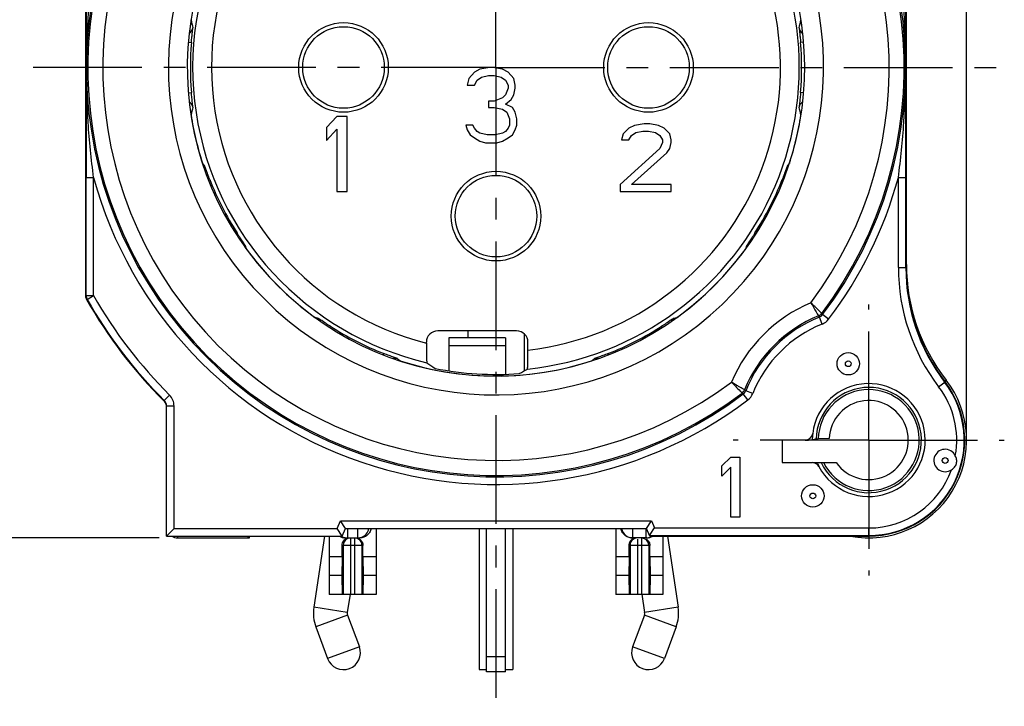
# Model space of a CAD drawing. Units: millimetres. Extents: x 0 to 420, y 0 to 297.
# Drawn here: x 53 to 132, y 163 to 218 of the extents above; entities that cross this region are included whole.
import ezdxf

# ---------------------------------------------------------------- set-up
doc = ezdxf.new("R2010")
doc.units = ezdxf.units.MM
doc.header["$LTSCALE"] = 23.1
doc.linetypes.add('CENTER', pattern=[0.6, 0.375, -0.075, 0.075, -0.075])
doc.layers.get('0').update_dxf_attribs({"linetype": 'CONTINUOUS'})
for name, color, linetype in [('AUSFORMSCHRAEGEN', 7, 'CONTINUOUS'), ('BEZUGSACHSEN', 7, 'CONTINUOUS'), ('DEFAULT_1', 7, 'CENTER'), ('RUNDUNGEN', 7, 'CONTINUOUS'), ('ZEICHNUNGSBEMASSUNGEN', 7, 'CONTINUOUS')]:
    doc.layers.add(name, color=color, linetype=linetype)
doc.styles.get("Standard").update_dxf_attribs({"font": 'txt', "width": 0.7})
doc.dimstyles.new('DIMSTYLE_5', dxfattribs={"dimtxt": 3.5, "dimasz": 3.5, "dimexe": 0.18, "dimexo": 0.0625, "dimgap": 0.09, "dimtad": 1, "dimdec": 3, "dimlfac": 0.333333, "dimdsep": 46, "dimtxsty": 'STANDARD', "dimblk": '_FILLED', "dimblk1": '_FILLED', "dimblk2": '_FILLED', "dimcen": 0.09, "dimclrt": 5, "dimadec": 0, "dimazin": 0, "dimtp": 0.2, "dimtm": 0.2, "dimtfac": 1, "dimtdec": 3, "dimtofl": 0, "dimtmove": 0, "dimatfit": 3, "dimldrblk": '_FILLED', "dimfxl": 1, "dimtolj": 1, "dimarcsym": 0})

# ---------------------------------------------------------------- blocks, each defined once
blk = doc.blocks.new('_FILLED')
at = {"color": 0, "linetype": 'BYBLOCK'}
blk.add_solid([(0, 0), (-1, 0.125), (-1, -0.125)], dxfattribs=at)
blk = doc.blocks.new('*D5')
at = {"layer": 'ZEICHNUNGSBEMASSUNGEN', "color": 2, "linetype": 'CONTINUOUS'}
for p, q in [((53.897, 243.553), (53.897, 265.881)), ((128.897, 184.153), (128.897, 265.881)), ((53.897, 264.381), (91.397, 264.381)), ((128.897, 264.381), (91.397, 264.381))]:
    blk.add_line(p, q, dxfattribs=at)
at = {"layer": 'ZEICHNUNGSBEMASSUNGEN', "color": 2, "linetype": 'CONTINUOUS', "xscale": 3.5, "yscale": 3.5, "zscale": 3.5, "rotation": 180}
blk.add_blockref('_FILLED', (53.897, 264.381), dxfattribs=at)
at = {"layer": 'ZEICHNUNGSBEMASSUNGEN', "color": 2, "linetype": 'CONTINUOUS', "xscale": 3.5, "yscale": 3.5, "zscale": 3.5}
blk.add_blockref('_FILLED', (128.897, 264.381), dxfattribs=at)
at = {"layer": 'ZEICHNUNGSBEMASSUNGEN', "color": 5, "linetype": 'CONTINUOUS', "insert": (91.397, 268.787), "char_height": 3.5, "width": 22, "attachment_point": 2, "line_spacing_factor": 0.9}
blk.add_mtext('\\Q15.0;25{\\Ftxt.shx;\\W1.000000;\\H3.500000; }[.984]', dxfattribs=at)
blk = doc.blocks.new('*D6')
at = {"layer": 'ZEICHNUNGSBEMASSUNGEN', "color": 2, "linetype": 'CONTINUOUS'}
for p, q in [((61.697, 251.353), (38.147, 251.353)), ((39.647, 251.353), (39.647, 213.853)), ((39.647, 176.353), (39.647, 213.853)), ((64.554, 176.353), (38.147, 176.353))]:
    blk.add_line(p, q, dxfattribs=at)
at = {"layer": 'ZEICHNUNGSBEMASSUNGEN', "color": 2, "linetype": 'CONTINUOUS', "xscale": 3.5, "yscale": 3.5, "zscale": 3.5}
for p, rotation in [((39.647, 251.353), 90), ((39.647, 176.353), 270)]:
    blk.add_blockref('_FILLED', p, dxfattribs=dict(at, rotation=rotation))
at = {"layer": 'ZEICHNUNGSBEMASSUNGEN', "color": 5, "linetype": 'CONTINUOUS', "insert": (35.241, 213.853), "char_height": 3.5, "width": 22, "attachment_point": 2, "rotation": 90, "line_spacing_factor": 0.9}
blk.add_mtext('\\Q15.0;25{\\Ftxt.shx;\\W1.000000;\\H3.500000; }[.984]', dxfattribs=at)

msp = doc.modelspace()

# ---------------------------------------------------------------- linework, layer by layer
at = {"color": 7, "linetype": 'CONTINUOUS'}
for p, q in [((89.6716, 213.4701), (89.2216, 212.9594)), ((90.1216, 213.7254), (89.6716, 213.4701)), ((90.9091, 213.853), (90.1216, 213.7254)), ((91.1341, 213.853), (90.9091, 213.853)), ((91.9216, 213.7254), (91.1341, 213.853)), ((92.3716, 213.4701), (91.9216, 213.7254)), ((92.8216, 212.9594), (92.3716, 213.4701)), ((89.2216, 212.9594), (89.1091, 212.4488)), ((89.6716, 212.4488), (89.8966, 212.8318)), ((89.8966, 212.8318), (90.2341, 213.0871)), ((90.2341, 213.0871), (90.7966, 213.2147)), ((90.7966, 213.2147), (91.2466, 213.2147)), ((91.2466, 213.2147), (91.8091, 213.0871)), ((91.8091, 213.0871), (92.1466, 212.8318)), ((92.1466, 212.8318), (92.3716, 212.4488)), ((92.9341, 212.4488), (92.8216, 212.9594)), ((89.1091, 212.4488), (89.6716, 212.4488)), ((92.3716, 212.1935), (92.1466, 211.6828)), ((92.3716, 212.4488), (92.3716, 212.1935)), ((92.8216, 211.6828), (92.9341, 212.1935)), ((92.9341, 212.1935), (92.9341, 212.4488)), ((90.7966, 211.1722), (90.7966, 210.6615)), ((91.2466, 211.1722), (90.7966, 211.1722)), ((91.9216, 211.4275), (91.2466, 211.1722)), ((92.1466, 211.6828), (91.9216, 211.4275)), ((92.1466, 210.9169), (92.5966, 211.2998)), ((92.5966, 211.2998), (92.8216, 211.6828)), ((90.7966, 210.6615), (91.2466, 210.6615)), ((91.2466, 210.6615), (91.9216, 210.5339)), ((91.9216, 210.5339), (92.2591, 210.2786)), ((92.7091, 210.6615), (92.1466, 210.9169)), ((92.2591, 210.2786), (92.4841, 209.7679)), ((92.9341, 210.2786), (92.7091, 210.6615)), ((93.0466, 209.7679), (92.9341, 210.2786)), ((78.7216, 209.953), (77.8966, 209.0594)), ((79.5466, 209.953), (78.7216, 209.953)), ((79.5466, 203.953), (79.5466, 209.953)), ((92.4841, 209.7679), (92.4841, 209.2573)), ((93.0466, 209.2573), (93.0466, 209.7679)), ((77.8966, 209.0594), (77.8966, 208.0381)), ((77.8966, 208.0381), (78.7216, 208.9318)), ((78.7216, 208.9318), (78.7216, 203.953)), ((88.9966, 209.2573), (89.1091, 208.8743)), ((89.5591, 209.2573), (88.9966, 209.2573)), ((89.1091, 208.8743), (89.3341, 208.4913)), ((89.6716, 209.002), (89.5591, 209.2573)), ((89.8966, 208.7467), (89.6716, 209.002)), ((90.1216, 208.619), (89.8966, 208.7467)), ((92.1466, 208.7467), (91.9216, 208.619)), ((92.3716, 209.002), (92.1466, 208.7467)), ((92.4841, 209.2573), (92.3716, 209.002)), ((92.7091, 208.4913), (92.9341, 208.8743)), ((92.9341, 208.8743), (93.0466, 209.2573)), ((101.9716, 209.0084), (101.5216, 208.5488)), ((102.4216, 209.2381), (101.9716, 209.0084)), ((103.2091, 209.353), (102.4216, 209.2381)), ((102.5341, 208.6637), (103.0966, 208.7786)), ((103.0966, 208.7786), (103.5466, 208.7786)), ((103.6591, 209.353), (103.2091, 209.353)), ((103.5466, 208.7786), (104.1091, 208.6637)), ((104.3341, 209.2381), (103.6591, 209.353)), ((104.7841, 209.0084), (104.3341, 209.2381)), ((105.2341, 208.5488), (104.7841, 209.0084)), ((89.3341, 208.4913), (89.6716, 208.236)), ((89.6716, 208.236), (90.1216, 207.9807)), ((90.6841, 208.4913), (90.1216, 208.619)), ((90.1216, 207.9807), (90.5716, 207.853)), ((91.3591, 208.4913), (90.6841, 208.4913)), ((91.9216, 208.619), (91.3591, 208.4913)), ((91.4716, 207.853), (91.9216, 207.9807)), ((91.9216, 207.9807), (92.3716, 208.236)), ((92.3716, 208.236), (92.7091, 208.4913)), ((101.5216, 208.5488), (101.4091, 208.0892)), ((101.4091, 208.0892), (101.9716, 208.0892)), ((101.9716, 208.0892), (102.1966, 208.4339)), ((102.1966, 208.4339), (102.5341, 208.6637)), ((104.1091, 208.6637), (104.4466, 208.4339)), ((104.4466, 208.4339), (104.6716, 208.0892)), ((104.6716, 208.0892), (104.6716, 207.8594)), ((105.3466, 208.0892), (105.2341, 208.5488)), ((105.3466, 207.8594), (105.3466, 208.0892)), ((90.5716, 207.853), (91.4716, 207.853)), ((104.4466, 207.3998), (101.2966, 204.5275)), ((104.6716, 207.8594), (104.4466, 207.3998)), ((105.0091, 207.0552), (105.2341, 207.3998)), ((105.2341, 207.3998), (105.3466, 207.8594)), ((102.1966, 204.5275), (105.0091, 207.0552)), ((101.2966, 204.5275), (101.2966, 203.953)), ((105.3466, 204.5275), (102.1966, 204.5275)), ((105.3466, 203.953), (105.3466, 204.5275)), ((78.7216, 203.953), (79.5466, 203.953)), ((101.2966, 203.953), (105.3466, 203.953)), ((109.3966, 182.0881), (110.1166, 182.803)), ((110.1166, 182.803), (110.8366, 182.803)), ((110.8366, 182.803), (110.8366, 178.003)), ((109.3966, 181.2711), (109.3966, 182.0881)), ((116.9723, 182.353), (118.5116, 182.353)), ((110.1166, 181.986), (109.3966, 181.2711)), ((110.1166, 178.003), (110.1166, 181.986)), ((110.8366, 178.003), (110.1166, 178.003)), ((90.6466, 165.6914), (90.6466, 177.103)), ((77.7408, 176.503), (76.8821, 170.824)), ((105.0525, 176.503), (105.9112, 170.824)), ((79.1364, 174.853), (78.0916, 174.853)), ((78.0916, 174.853), (78.0916, 171.853)), ((79.1364, 174.853), (79.1092, 173.353)), ((81.8416, 174.853), (80.7969, 174.853)), ((80.7969, 174.853), (80.8241, 173.353)), ((81.8416, 174.853), (81.8416, 171.853)), ((101.9964, 174.853), (100.9516, 174.853)), ((100.9516, 174.853), (100.9516, 171.853)), ((101.9964, 174.853), (101.9692, 173.353)), ((104.7016, 174.853), (103.6569, 174.853)), ((103.6569, 174.853), (103.6841, 173.353)), ((104.7016, 174.853), (104.7016, 171.853)), ((79.1092, 173.353), (78.0916, 173.353)), ((79.1092, 173.353), (79.1501, 171.853)), ((80.8241, 173.353), (80.7832, 171.853)), ((81.8416, 173.353), (80.8241, 173.353)), ((101.9692, 173.353), (100.9516, 173.353)), ((101.9692, 173.353), (102.0101, 171.853)), ((103.6841, 173.353), (103.6432, 171.853)), ((104.7016, 173.353), (103.6841, 173.353)), ((81.8416, 171.853), (78.0916, 171.853)), ((79.7694, 171.8602), (79.5517, 170.4203)), ((104.7016, 171.853), (100.9516, 171.853)), ((103.0239, 171.8602), (103.2416, 170.4203)), ((79.5748, 170.1963), (80.5121, 167.6732)), ((103.2185, 170.1963), (102.2811, 167.6732)), ((77.0438, 169.2561), (77.9811, 166.7329)), ((105.7495, 169.2561), (104.8121, 166.7329)), ((92.1466, 165.6914), (90.6466, 165.6914))]:
    msp.add_line(p, q, dxfattribs=at)
at = {"color": 3, "linetype": 'CONTINUOUS'}
for p, q in [((92.1466, 192.3131), (87.6466, 192.3131)), ((87.6466, 192.3128), (87.6466, 189.6728)), ((92.1466, 192.3128), (92.1466, 189.3956)), ((92.1466, 165.6914), (92.1466, 177.103))]:
    msp.add_line(p, q, dxfattribs=at)
at = {"color": 9, "linetype": 'CONTINUOUS'}
for p, q in [((87.6466, 191.695), (92.1466, 191.695)), ((79.5517, 170.4203), (76.8821, 170.824)), ((105.9112, 170.824), (103.2416, 170.4203)), ((79.5748, 170.1963), (77.0438, 169.2561)), ((105.7495, 169.2561), (103.2185, 170.1963)), ((90.6466, 166.9019), (92.1466, 166.9019))]:
    msp.add_line(p, q, dxfattribs=at)
at = {"color": 7, "linetype": 'CONTINUOUS'}
for centre in [(79.2466, 213.853), (103.5466, 213.853), (91.3966, 202.003)]:
    msp.add_circle(centre, 3.57, dxfattribs=at)
at = {"color": 9, "linetype": 'CONTINUOUS'}
for centre in [(79.2466, 213.853), (103.5466, 213.853), (91.3966, 202.003)]:
    msp.add_circle(centre, 3.2499, dxfattribs=at)
at = {"color": 7, "linetype": 'CONTINUOUS'}
for centre, radius, start, end in [((79.9966, 170.353), 3.15, 171.401516, 200.379489), ((79.9966, 170.353), 0.45, 171.401516, 200.379489), ((102.7966, 170.353), 0.45, 339.620511, 8.598484), ((102.7966, 170.353), 3.15, 339.620511, 8.598484)]:
    msp.add_arc(centre, radius, start, end, dxfattribs=at)
at = {"layer": 'AUSFORMSCHRAEGEN', "color": 7, "linetype": 'CONTINUOUS'}
for p, q in [((114.1966, 184.153), (114.1966, 182.353)), ((116.9012, 184.2394), (116.5966, 184.153)), ((117.9493, 184.2822), (117.0728, 184.2517)), ((81.8416, 177.103), (81.8416, 174.853)), ((71.7466, 176.353), (71.7466, 176.503)), ((78.0916, 176.503), (78.0916, 174.853)), ((103.6452, 176.503), (121.0966, 176.503))]:
    msp.add_line(p, q, dxfattribs=at)
for centre, radius, start, end in [((139.0966, 197.9016), 15, 180, 217.372883), ((91.3966, 213.853), 24.4694, 258.554312, 274.349294), ((121.0966, 184.153), 7.65, 270, 37.372883), ((121.0966, 184.153), 3.15, 214.849905, 177.6496), ((121.0966, 184.153), 4.5, 173.25138, 180), ((121.0966, 184.153), 4.5, 203.578178, 208.082312)]:
    msp.add_arc(centre, radius, start, end, dxfattribs=at)
at = {"layer": 'AUSFORMSCHRAEGEN', "color": 9, "linetype": 'CONTINUOUS'}
for radius, start, end in [(4.1963, 205.400647, 178.820733), (4.0251, 206.563963, 178.595954)]:
    msp.add_arc((121.0966, 184.153), radius, start, end, dxfattribs=at)
at = {"layer": 'AUSFORMSCHRAEGEN', "color": 7, "linetype": 'CONTINUOUS'}
msp.add_open_spline([(116.9012, 184.2394), (116.9078, 184.2413), (116.9267, 184.2435), (116.9625, 184.2466), (117.013, 184.2493), (117.0514, 184.2509), (117.0728, 184.2517)], degree=3, knots=[0, 0, 0, 0, 0.1195201, 0.3301476, 0.6269525, 1, 1, 1, 1], dxfattribs=at)
at = {"layer": 'BEZUGSACHSEN', "color": 7, "linetype": 'CONTINUOUS'}
for p, q in [((89.1466, 192.853), (89.1466, 192.3131)), ((93.6466, 192.6177), (93.6466, 189.6704)), ((90.0466, 177.103), (90.0466, 165.853)), ((92.7466, 177.103), (92.7466, 165.853)), ((79.5748, 170.1963), (80.5121, 167.6732)), ((103.2185, 170.1963), (102.2811, 167.6732)), ((77.0438, 169.2561), (77.9811, 166.7329)), ((105.7495, 169.2561), (104.8121, 166.7329)), ((90.0466, 165.853), (90.6466, 165.853)), ((92.1466, 165.853), (92.7466, 165.853))]:
    msp.add_line(p, q, dxfattribs=at)
at = {"layer": 'BEZUGSACHSEN', "color": 9, "linetype": 'CONTINUOUS'}
for p, q in [((80.5121, 167.6732), (77.9811, 166.7329)), ((104.8121, 166.7329), (102.2811, 167.6732))]:
    msp.add_line(p, q, dxfattribs=at)
at = {"layer": 'BEZUGSACHSEN', "color": 7, "linetype": 'CONTINUOUS'}
for centre in [(119.4661, 190.2384), (116.6419, 179.6983)]:
    msp.add_circle(centre, 0.8951, dxfattribs=at)
at = {"layer": 'BEZUGSACHSEN', "color": 9, "linetype": 'CONTINUOUS'}
for centre in [(119.4661, 190.2384), (127.182, 182.5225), (116.6419, 179.6983)]:
    msp.add_circle(centre, 0.2298, dxfattribs=at)
at = {"layer": 'BEZUGSACHSEN', "color": 7, "linetype": 'CONTINUOUS'}
for centre, start, end in [((79.2466, 167.203), 200.379489, 20.379489), ((103.5466, 167.203), 159.620511, 339.620511)]:
    msp.add_arc(centre, 1.35, start, end, dxfattribs=at)
at = {"layer": 'DEFAULT_1', "color": 7, "linetype": 'CENTER'}
for p, q in [((91.3966, 213.853), (91.3966, 254.353)), ((90.9091, 213.853), (50.8966, 213.853)), ((91.3966, 213.853), (91.1341, 213.853)), ((91.3966, 213.853), (91.3966, 162.9309)), ((91.3966, 213.853), (131.8966, 213.853)), ((121.0966, 184.153), (121.0966, 194.953)), ((121.0966, 184.153), (110.2966, 184.153)), ((121.0966, 184.153), (131.8966, 184.153)), ((121.0966, 184.153), (121.0966, 173.353))]:
    msp.add_line(p, q, dxfattribs=at)
at = {"layer": 'RUNDUNGEN', "color": 7, "linetype": 'CONTINUOUS'}
for p, q in [((124.0966, 197.9016), (124.0966, 232.052)), ((58.6966, 229.8045), (58.6966, 195.6541)), ((93.0433, 192.853), (86.75, 192.853)), ((85.8497, 191.8742), (85.8497, 191.953)), ((93.9436, 191.3285), (93.9436, 191.953)), ((65.1466, 176.503), (65.1466, 186.8808)), ((116.0328, 184.153), (114.1966, 184.153)), ((116.5966, 184.153), (116.2938, 184.153)), ((114.1966, 182.353), (116.5971, 182.353)), ((116.6438, 182.353), (116.9723, 182.353)), ((79.3966, 177.103), (78.9957, 177.703)), ((103.3966, 177.103), (103.7976, 177.703)), ((65.1466, 176.503), (65.7466, 177.103)), ((79.1481, 176.503), (78.7472, 177.103)), ((79.1481, 176.503), (79.3966, 177.103)), ((79.3966, 177.103), (103.3966, 177.103)), ((100.9516, 177.103), (100.9516, 174.853)), ((103.6452, 176.503), (103.3966, 177.103)), ((103.6811, 176.6246), (104.0287, 177.145)), ((65.1466, 176.503), (79.1481, 176.503)), ((66.0466, 176.353), (71.7466, 176.353)), ((71.6057, 176.4571), (71.5609, 176.5019)), ((71.7097, 176.3532), (71.6057, 176.4571)), ((79.1364, 174.853), (79.1364, 175.753)), ((79.3856, 176.353), (80.5476, 176.353)), ((80.7969, 174.853), (80.7969, 175.753)), ((101.9964, 174.853), (101.9964, 175.753)), ((103.4076, 176.353), (102.2456, 176.353)), ((103.6569, 174.853), (103.6569, 175.753)), ((104.7016, 176.503), (104.7016, 174.853))]:
    msp.add_line(p, q, dxfattribs=at)
at = {"layer": 'RUNDUNGEN', "color": 9, "linetype": 'CONTINUOUS'}
for p, q in [((67.106, 217.6325), (67.1003, 217.6605)), ((115.6929, 217.6605), (115.691, 217.6508)), ((66.8964, 215.8627), (67.1285, 215.8436)), ((115.9023, 215.8631), (115.6648, 215.8436)), ((66.8937, 211.8432), (67.1285, 211.8624)), ((115.9107, 211.8423), (115.6648, 211.8624)), ((67.1003, 210.0456), (67.1052, 210.0696)), ((115.6948, 210.0453), (115.6929, 210.0456)), ((68.0272, 206.206), (68.0199, 206.2152)), ((114.778, 206.2144), (114.7734, 206.2152)), ((58.7387, 195.6652), (58.7387, 205.0781)), ((58.7387, 205.0781), (59.3386, 205.0781)), ((59.3386, 195.6652), (59.3386, 205.0781)), ((68.5089, 204.8832), (68.5941, 204.9165)), ((114.29, 204.8809), (114.1992, 204.9165)), ((123.4547, 205.0781), (124.0546, 205.0781)), ((123.4547, 197.9016), (123.4547, 205.0781)), ((124.0546, 197.9016), (124.0546, 205.0781)), ((70.6793, 200.6041), (70.7638, 200.6581)), ((112.1071, 200.6085), (112.0295, 200.6581)), ((71.477, 199.4303), (71.4658, 199.4708)), ((71.4678, 199.4213), (71.477, 199.4303)), ((111.3174, 199.4343), (111.3163, 199.4303)), ((123.4547, 197.9016), (124.0966, 197.9016)), ((58.7387, 195.6652), (58.6966, 195.6541)), ((58.7387, 195.6652), (59.3386, 195.6652)), ((58.8168, 195.3692), (58.7747, 195.3582)), ((58.8168, 195.3692), (59.3386, 195.6652)), ((76.9701, 193.9282), (76.9739, 193.9334)), ((105.8194, 193.9334), (105.7947, 193.9266)), ((117.384, 193.3982), (117.1605, 193.9549)), ((117.3458, 194.2409), (117.4152, 194.1494)), ((117.8934, 193.7872), (117.4152, 194.1494)), ((78.1477, 193.1357), (78.2017, 193.2202)), ((104.6467, 193.134), (104.5916, 193.2202)), ((82.4268, 190.9653), (82.4601, 191.0504)), ((100.3673, 190.9633), (100.3332, 191.0504)), ((83.7588, 190.4763), (83.7496, 190.4836)), ((99.0573, 190.4944), (99.0344, 190.4763)), ((126.6659, 188.4069), (127.1761, 188.7966)), ((127.1374, 188.8495), (127.2545, 188.9406)), ((64.9699, 187.3064), (65.3931, 187.7316)), ((111.1004, 187.8346), (111.0087, 187.9038)), ((111.4624, 187.3563), (111.1003, 187.8345)), ((111.8515, 187.8656), (111.2948, 188.0892)), ((64.9694, 187.2476), (64.9699, 187.3064)), ((65.1466, 186.8808), (65.7466, 186.8808)), ((65.7466, 177.103), (65.7466, 186.8808)), ((78.7472, 177.103), (78.9957, 177.703)), ((78.9957, 177.703), (103.7976, 177.703)), ((103.7976, 177.703), (104.0287, 177.145)), ((65.7466, 177.103), (78.7472, 177.103)), ((79.5654, 177.103), (79.5654, 176.353)), ((80.3679, 177.103), (80.3679, 176.353)), ((102.2924, 176.353), (102.2924, 177.103)), ((103.3609, 176.353), (103.3609, 177.1115)), ((103.6277, 176.5451), (121.0966, 176.5451)), ((104.0287, 177.145), (121.0966, 177.145)), ((121.0966, 176.503), (121.0966, 177.145)), ((66.0466, 176.353), (66.0466, 176.503)), ((71.7097, 176.3532), (71.7097, 176.503)), ((80.7969, 175.753), (79.1364, 175.753)), ((79.2189, 175.753), (79.2189, 171.853)), ((79.8166, 176.353), (79.8166, 171.853)), ((80.1166, 176.353), (80.1166, 171.853)), ((80.7144, 175.753), (80.7144, 171.853)), ((103.6569, 175.753), (101.9964, 175.753)), ((102.0789, 175.753), (102.0789, 171.853)), ((102.6766, 176.251), (102.6766, 171.853)), ((102.9766, 176.353), (102.9766, 171.853)), ((103.5744, 175.753), (103.5744, 171.853))]:
    msp.add_line(p, q, dxfattribs=at)
for centre, radius, start, end in [((91.3966, 213.853), 32.6373, 322.863632, 127.136569), ((91.3966, 213.853), 32.5268, 322.918437, 127.081563), ((91.3966, 213.853), 31.327, 323.214562, 126.784658), ((91.3966, 213.853), 26.1, 53.353754, 36.646246), ((91.3966, 213.853), 24.1679, 51.99122, 256.825784), ((91.3966, 213.853), 22.668, 48.257621, 255.835599), ((91.3966, 213.853), 32.6373, 142.863632, 307.136569), ((91.3966, 213.853), 32.5268, 142.918437, 307.081563), ((91.3966, 213.853), 31.327, 143.214318, 306.783492), ((91.3966, 213.853), 24.1679, 275.956954, 38.00878), ((91.3966, 213.853), 22.668, 276.45138, 41.742379), ((94.5293, 223.2012), 27.9829, 191.478689, 192.773817), ((88.2545, 223.2032), 27.9926, 347.226405, 348.559206), ((66.6442, 217.0922), 0.5997, 301.522688, 352.516612), ((116.149, 217.0922), 0.5997, 187.483231, 237.484427), ((91.3966, 213.853), 24.3497, 175.31084, 184.68916), ((91.3966, 213.853), 24.3497, 355.31084, 4.68916), ((2858.2917, 202.9014), 2799.5539, 179.7758445, 179.9554511), ((66.6442, 210.6139), 0.5998, 7.484479, 58.913663), ((116.149, 210.6139), 0.5997, 122.379858, 172.517349), ((94.5381, 204.503), 27.992, 167.226391, 168.529348), ((88.2631, 204.5047), 27.9839, 11.420203, 12.773807), ((91.3966, 213.853), 24.5928, 188.9064, 198.0936), ((91.3966, 213.853), 24.5928, 341.9064, 351.0936), ((89.9611, 223.6184), 28.0051, 218.444555, 218.936882), ((67.6086, 205.8267), 0.6004, 347.464706, 18.598403), ((115.185, 205.8267), 0.6007, 161.408834, 190.631458), ((92.8318, 223.6187), 28.0056, 321.063121, 321.579496), ((115.3236, 206.0353), 0.5789, 161.887248, 164.929072), ((91.3966, 213.853), 33.2373, 195.307985, 307.136368), ((91.3966, 213.853), 24.4912, 201.400607, 212.599393), ((91.3966, 213.853), 24.4912, 327.400607, 338.599393), ((91.3966, 213.853), 33.2373, 322.863632, 344.692015), ((70.9207, 199.3256), 0.6008, 35.409813, 64.361392), ((98.4486, 206.9505), 28.0004, 195.063096, 195.321441), ((98.4568, 206.9527), 28.0089, 195.321437, 195.493493), ((91.3966, 213.853), 24.5928, 215.9064, 234.0936), ((91.3966, 213.853), 24.5928, 305.9064, 324.0936), ((84.3398, 206.9518), 28.0054, 344.429079, 344.93688), ((111.8724, 199.3258), 0.6005, 113.970606, 144.596715), ((139.0966, 197.9016), 15.642, 180, 217.372883), ((139.0966, 197.9016), 15.0421, 180, 217.372883), ((59.3388, 195.6652), 0.6001, 180.003716, 209.564299), ((91.3966, 213.853), 37.4579, 209.568016, 225.129626), ((91.3966, 213.853), 36.858, 209.568016, 225.129626), ((121.0966, 184.153), 11.873, 112.851781, 157.152561), ((84.4968, 220.9148), 28.0106, 254.420527, 254.678558), ((84.4941, 220.905), 28.0004, 254.678559, 254.936904), ((76.8692, 193.3771), 0.6007, 25.638825, 54.590825), ((105.9241, 193.3771), 0.6008, 125.40976, 154.375895), ((98.2981, 220.909), 28.0045, 285.063115, 285.527083), ((121.0966, 184.153), 10.6732, 112.035389, 157.964611), ((121.0966, 184.153), 10.5627, 111.879133, 158.12058), ((116.8671, 194.6028), 0.6001, 292.037914, 322.915805), ((71.7036, 160.2178), 56.6085, 36.581931, 36.697563), ((116.937, 194.5114), 0.5997, 291.874016, 322.868749), ((116.9368, 194.5118), 1.2001, 291.882332, 322.860432), ((91.3966, 213.853), 24.4912, 237.400607, 248.599393), ((91.3966, 213.853), 24.4912, 291.400607, 302.599393), ((121.0966, 184.153), 9.9627, 111.879133, 158.120867), ((83.3703, 190.065), 0.6004, 71.402235, 102.535522), ((101.162, 212.4175), 28.0051, 231.063118, 231.555445), ((81.6318, 212.4169), 28.0044, 308.480084, 308.936886), ((99.423, 190.0649), 0.6005, 78.058479, 108.596417), ((91.3966, 213.853), 24.5928, 251.9064, 288.0936), ((121.0966, 184.153), 7.6079, 270, 37.372883), ((121.0966, 184.153), 7.008, 349.723499, 37.372883), ((64.5462, 186.8808), 1.2004, 359.996088, 45.129912), ((110.6469, 188.3825), 0.6001, 307.084198, 337.962083), ((110.7383, 188.3126), 0.5997, 307.142191, 338.130991), ((144.978, 233.5161), 56.5523, 233.328038, 233.443772), ((110.7379, 188.3129), 1.2, 307.139392, 338.117844), ((121.0966, 184.153), 4.8029, 179.246919, 180), ((121.0966, 184.153), 7.008, 270, 340.276479), ((80.3678, 177.253), 0.9, 288.003466, 350.401644), ((102.2924, 177.253), 0.9, 189.595828, 269.998859), ((79.5666, 177.2556), 0.9028, 236.690162, 251.976267), ((79.8195, 175.7534), 0.6006, 124.049593, 180.033048), ((79.5664, 177.2595), 0.9064, 252.064586, 269.934856), ((79.8169, 175.7567), 0.5964, 112.683783, 124.021297), ((80.1164, 175.7567), 0.5964, 55.978703, 67.316217), ((80.3669, 177.2595), 0.9064, 270.065145, 287.935515), ((80.1138, 175.7534), 0.6006, 359.966952, 55.950407), ((102.6795, 175.7534), 0.6006, 124.049593, 180.033048), ((102.9738, 175.7534), 0.6006, 359.966952, 55.950407)]:
    msp.add_arc(centre, radius, start, end, dxfattribs=at)
at = {"layer": 'RUNDUNGEN', "color": 7, "linetype": 'CONTINUOUS'}
for centre, radius, start, end in [((91.3966, 213.853), 24.6, 51.569707, 38.430293), ((2855.0687, 224.7994), 2796.3308, 180.0444927, 180.2242684), ((-2674.615, 224.8031), 2798.6704, 359.7758107, 359.9554686), ((-2672.4639, 202.9064), 2796.5193, 0.0444961, 0.2242651), ((139.0966, 198.1473), 15, 180, 217.863646), ((59.2966, 195.6541), 0.5999, 179.999922, 209.550847), ((91.3966, 213.853), 37.5, 209.550769, 225.19258), ((121.0966, 184.153), 4.5, 208.066943, 173.251882), ((121.0966, 184.153), 7.8, 259.124916, 37.863646), ((64.5459, 186.8808), 0.6007, 359.992793, 45.108881), ((64.547, 186.822), 0.5996, 15.068217, 45.151711), ((64.543, 186.8212), 0.6036, 0.040708, 15.036662), ((116.033, 184.752), 0.599, 269.981589, 353.270293), ((116.2926, 200.4618), 16.3088, 269.1682, 270.004287), ((127.182, 182.5225), 0.8951, 25.145903, 304.853849), ((116.5972, 181.754), 0.599, 28.059218, 90.007725), ((66.0466, 177.253), 0.9, 236.655165, 270), ((79.3851, 177.2577), 0.9045, 238.452529, 269.972485), ((80.2077, 175.7645), 0.5885, 67.303416, 78.639998), ((80.2102, 175.7727), 0.5799, 55.730017, 67.219933), ((102.5856, 175.7645), 0.5885, 101.360002, 112.696584), ((103.36, 177.2586), 0.9056, 270.057399, 288.252452), ((103.4069, 177.2632), 0.9102, 270.043633, 285.794987), ((103.3606, 177.2536), 0.9006, 288.313296, 303.486064), ((103.4078, 177.2588), 0.9057, 285.821201, 301.536639), ((103.4057, 177.2624), 0.9099, 301.526817, 303.292265)]:
    msp.add_arc(centre, radius, start, end, dxfattribs=at)
for centre, major_axis, ratio, start_param, end_param in [((86.75, 191.953), (0.9003, 0), 0.9996573, 1.5707963, 3.1415927), ((93.0433, 191.953), (0.9003, 0), 0.9996573, 0, 1.5707963), ((107.0845, 213.853), (33.9596, 0), 0.8869022, -2.2448461, -2.2204881), ((76.5227, 213.853), (32.1977, 0), 0.8869022, -1.0244243, -1.0005299), ((71.71, 177.253), (0, 0.9), 0.0174551, -3.1590459, -3.1415927)]:
    msp.add_ellipse(centre, major_axis=major_axis, ratio=ratio, start_param=start_param, end_param=end_param, dxfattribs=at)
at = {"layer": 'RUNDUNGEN', "color": 9, "linetype": 'CONTINUOUS'}
for points, knots in [([(59.3386, 222.6279), (59.1466, 221.1721), (58.8533, 218.2515), (58.7568, 215.3176), (58.7593, 213.853)], [0, 0, 0, 0, 0.5006707, 1, 1, 1, 1]), ([(123.4547, 222.6279), (123.6468, 221.1719), (123.9401, 218.2509), (124.0365, 215.3165), (124.034, 213.8517)], [0, 0, 0, 0, 0.5006704, 1, 1, 1, 1]), ([(67.1285, 215.8436), (67.1346, 215.9188), (67.1473, 216.0664), (67.167, 216.2806), (67.1864, 216.4779), (67.2042, 216.6511), (67.2174, 216.7775), (67.2262, 216.8621), (67.2313, 216.9119), (67.235, 216.9518), (67.2379, 216.9818), (67.2387, 217.0013), (67.2396, 217.0111), (67.2389, 217.0141)], [0, 0, 0, 0, 0.1925737, 0.3779996, 0.5486608, 0.6984831, 0.8222267, 0.8728987, 0.9155593, 0.9498357, 0.9754313, 0.9921911, 1, 1, 1, 1]), ([(115.5544, 217.0141), (115.5537, 217.0111), (115.5546, 217.0013), (115.5554, 216.9818), (115.5583, 216.9518), (115.562, 216.9119), (115.5671, 216.8621), (115.5758, 216.7775), (115.5891, 216.6511), (115.6069, 216.4779), (115.6263, 216.2806), (115.646, 216.0665), (115.6587, 215.9188), (115.6648, 215.8436)], [0, 0, 0, 0, 0.0078063, 0.0245654, 0.0501618, 0.0844392, 0.1271004, 0.1777726, 0.301517, 0.4513379, 0.6219959, 0.8074241, 1, 1, 1, 1]), ([(59.3386, 205.0781), (59.1465, 206.5343), (58.8531, 209.4555), (58.7569, 212.3901), (58.7593, 213.8549)], [0, 0, 0, 0, 0.5006743, 1, 1, 1, 1]), ([(123.4547, 205.0781), (123.6467, 206.534), (123.9401, 209.4545), (124.0364, 212.3885), (124.034, 213.853)], [0, 0, 0, 0, 0.5006693, 1, 1, 1, 1]), ([(67.2389, 210.692), (67.2396, 210.695), (67.2387, 210.7047), (67.2379, 210.7242), (67.235, 210.7542), (67.2313, 210.7942), (67.2262, 210.844), (67.2174, 210.9286), (67.2042, 211.055), (67.1864, 211.2282), (67.167, 211.4255), (67.1473, 211.6396), (67.1346, 211.7872), (67.1285, 211.8624)], [0, 0, 0, 0, 0.0078063, 0.024565, 0.050161, 0.0844379, 0.1270982, 0.1777696, 0.301512, 0.4513326, 0.6219942, 0.8074244, 1, 1, 1, 1]), ([(115.6648, 211.8624), (115.6587, 211.7872), (115.646, 211.6396), (115.6263, 211.4255), (115.6069, 211.2282), (115.5891, 211.055), (115.5758, 210.9286), (115.5671, 210.844), (115.562, 210.7942), (115.5583, 210.7542), (115.5554, 210.7242), (115.5546, 210.7047), (115.5537, 210.695), (115.5544, 210.692)], [0, 0, 0, 0, 0.1925737, 0.3779996, 0.5486608, 0.6984831, 0.8222267, 0.8728987, 0.9155593, 0.9498357, 0.9754313, 0.9921911, 1, 1, 1, 1]), ([(68.5941, 204.9165), (68.5665, 204.9868), (68.5129, 205.1251), (68.4363, 205.3263), (68.3668, 205.5123), (68.3065, 205.676), (68.2627, 205.7956), (68.2333, 205.8757), (68.2159, 205.9228), (68.2016, 205.9604), (68.191, 205.9887), (68.1831, 206.0066), (68.1796, 206.0158), (68.1777, 206.0182)], [0, 0, 0, 0, 0.1924106, 0.3777157, 0.5483274, 0.698181, 0.8220169, 0.8727457, 0.9154616, 0.9497857, 0.9754155, 0.9921928, 1, 1, 1, 1]), ([(114.6156, 206.0182), (114.6137, 206.0158), (114.6102, 206.0066), (114.6023, 205.9887), (114.5917, 205.9604), (114.5774, 205.9228), (114.56, 205.8757), (114.5306, 205.7956), (114.4868, 205.676), (114.4265, 205.5123), (114.357, 205.3263), (114.2804, 205.1251), (114.2268, 204.9868), (114.1992, 204.9165)], [0, 0, 0, 0, 0.0078045, 0.0245809, 0.0502113, 0.0845364, 0.1272526, 0.1779815, 0.3018184, 0.4516708, 0.6222796, 0.8075871, 1, 1, 1, 1]), ([(71.4103, 199.6737), (71.4095, 199.6766), (71.4042, 199.6849), (71.3943, 199.7018), (71.3777, 199.727), (71.3556, 199.7607), (71.3278, 199.8024), (71.2803, 199.8733), (71.2092, 199.979), (71.1123, 200.1241), (71.0027, 200.2896), (70.8849, 200.4698), (70.8045, 200.5945), (70.7638, 200.6581)], [0, 0, 0, 0, 0.0078045, 0.0245811, 0.0502116, 0.0845369, 0.1272534, 0.1779825, 0.301819, 0.4516712, 0.6222799, 0.8075873, 1, 1, 1, 1]), ([(112.0295, 200.6581), (111.9888, 200.5945), (111.9084, 200.4698), (111.7906, 200.2896), (111.681, 200.1241), (111.584, 199.979), (111.513, 199.8733), (111.4655, 199.8024), (111.4377, 199.7607), (111.4156, 199.727), (111.399, 199.7018), (111.3891, 199.6849), (111.3837, 199.6766), (111.3829, 199.6737)], [0, 0, 0, 0, 0.1924106, 0.3777157, 0.5483274, 0.698181, 0.8220169, 0.8727457, 0.9154616, 0.9497857, 0.9754155, 0.9921928, 1, 1, 1, 1]), ([(116.4864, 195.0944), (116.5641, 194.9635), (116.7676, 194.6151), (116.9685, 194.2652), (117.0923, 194.0466)], [0, 0, 0, 0, 0.377333, 1, 1, 1, 1]), ([(117.3458, 194.2409), (117.3225, 194.2643), (117.1936, 194.3933), (116.9896, 194.597), (116.7265, 194.8581), (116.5685, 195.0133), (116.4864, 195.0944)], [0, 0, 0, 0, 0.0817592, 0.4516352, 0.7140354, 1, 1, 1, 1]), ([(78.2017, 193.2202), (78.1381, 193.2609), (78.0134, 193.3412), (77.8332, 193.459), (77.6677, 193.5687), (77.5226, 193.6656), (77.4169, 193.7367), (77.3461, 193.7842), (77.3043, 193.812), (77.2706, 193.8341), (77.2454, 193.8507), (77.2285, 193.8606), (77.2202, 193.8659), (77.2173, 193.8667)], [0, 0, 0, 0, 0.1924106, 0.3777157, 0.5483274, 0.698181, 0.8220169, 0.8727457, 0.9154616, 0.9497857, 0.9754155, 0.9921928, 1, 1, 1, 1]), ([(105.576, 193.8667), (105.573, 193.8659), (105.5648, 193.8606), (105.5479, 193.8507), (105.5226, 193.8341), (105.489, 193.812), (105.4472, 193.7842), (105.3764, 193.7367), (105.2706, 193.6656), (105.1256, 193.5687), (104.9601, 193.459), (104.7799, 193.3412), (104.6552, 193.2609), (104.5916, 193.2202)], [0, 0, 0, 0, 0.0078045, 0.0245811, 0.0502116, 0.0845369, 0.1272534, 0.1779825, 0.301819, 0.4516712, 0.6222799, 0.8075872, 1, 1, 1, 1]), ([(83.5618, 190.634), (83.5594, 190.636), (83.5502, 190.6395), (83.5323, 190.6473), (83.504, 190.658), (83.4664, 190.6723), (83.4193, 190.6897), (83.3392, 190.7191), (83.2196, 190.7629), (83.056, 190.8232), (82.8699, 190.8927), (82.6687, 190.9692), (82.5305, 191.0229), (82.4601, 191.0504)], [0, 0, 0, 0, 0.0078045, 0.0245811, 0.0502116, 0.0845369, 0.1272534, 0.1779825, 0.301819, 0.4516712, 0.6222799, 0.8075873, 1, 1, 1, 1]), ([(100.3332, 191.0504), (100.2628, 191.0229), (100.1246, 190.9692), (99.9233, 190.8927), (99.7373, 190.8232), (99.5737, 190.7629), (99.454, 190.7191), (99.374, 190.6897), (99.3269, 190.6723), (99.2892, 190.658), (99.261, 190.6473), (99.2431, 190.6395), (99.2339, 190.636), (99.2315, 190.634)], [0, 0, 0, 0, 0.1924106, 0.3777157, 0.5483274, 0.698181, 0.8220169, 0.8727457, 0.9154616, 0.9497857, 0.9754155, 0.9921928, 1, 1, 1, 1]), ([(111.2031, 188.1574), (111.1744, 188.1736), (111.0159, 188.2633), (110.7659, 188.4064), (110.4456, 188.5926), (110.2545, 188.7043), (110.1553, 188.7633)], [0, 0, 0, 0, 0.0816763, 0.4514559, 0.7139265, 1, 1, 1, 1]), ([(110.1553, 188.7633), (110.2623, 188.6549), (110.4956, 188.4176), (110.7807, 188.1317), (110.9584, 187.9539), (111.0087, 187.9039)], [0, 0, 0, 0, 0.3771985, 0.8242267, 1, 1, 1, 1])]:
    msp.add_open_spline(points, degree=3, knots=knots, dxfattribs=at)
for points in [[(71.3818, 199.5334), (71.4173, 199.503), (71.4496, 199.4682), (71.477, 199.4303)], [(77.077, 193.8381), (77.0466, 193.8737), (77.0118, 193.906), (76.9739, 193.9334)], [(102.5595, 176.3413), (102.4829, 176.3259), (102.408, 176.2947), (102.3432, 176.251)], [(103.0938, 176.3413), (103.1704, 176.3259), (103.2453, 176.2947), (103.31, 176.251)]]:
    msp.add_open_spline(points, degree=3, dxfattribs=at)
at = {"layer": 'RUNDUNGEN', "color": 7, "linetype": 'CONTINUOUS'}
for points, knots in [([(85.8497, 191.8742), (85.8497, 191.7757), (85.8501, 191.5821), (85.8522, 191.3002), (85.8556, 191.0386), (85.8595, 190.8377), (85.8634, 190.6944), (85.8664, 190.6025), (85.8696, 190.5225), (85.873, 190.4551), (85.8765, 190.4013), (85.8796, 190.3651), (85.8824, 190.3435), (85.8842, 190.3326), (85.886, 190.3257), (85.8874, 190.3219), (85.8885, 190.3212)], [0, 0, 0, 0, 0.1899149, 0.3735919, 0.543943, 0.6948774, 0.7612438, 0.8205963, 0.8722947, 0.9158209, 0.9506721, 0.9764185, 0.985808, 0.9928521, 0.9975532, 1, 1, 1, 1]), ([(93.9048, 189.8156), (93.9058, 189.8162), (93.9073, 189.8197), (93.909, 189.826), (93.9108, 189.8363), (93.9136, 189.8566), (93.9167, 189.891), (93.9202, 189.9422), (93.9235, 190.0066), (93.9267, 190.0835), (93.9297, 190.1721), (93.9336, 190.3111), (93.9376, 190.507), (93.941, 190.7633), (93.9431, 191.0406), (93.9436, 191.2314), (93.9436, 191.3285)], [0, 0, 0, 0, 0.0022938, 0.006769, 0.0135381, 0.022612, 0.0476315, 0.0816755, 0.124387, 0.1753299, 0.2340555, 0.2999866, 0.450775, 0.6220669, 0.8076387, 1, 1, 1, 1]), ([(128.0815, 182.2815), (128.0953, 182.333), (128.1096, 182.44), (128.096, 182.6002), (128.0552, 182.7554), (128.0149, 182.8545), (127.9922, 182.9028)], [0, 0, 0, 0, 0.2504005, 0.4999919, 0.7496481, 1, 1, 1, 1]), ([(127.6935, 181.788), (127.7373, 181.8185), (127.8218, 181.8841), (127.9347, 181.9981), (128.0266, 182.1301), (128.0676, 182.2299), (128.0815, 182.2815)], [0, 0, 0, 0, 0.2503583, 0.5000528, 0.7496142, 1, 1, 1, 1]), ([(81.4391, 177.1026), (81.4209, 176.9961), (81.3465, 176.7928), (81.1394, 176.5497), (80.8646, 176.3906), (80.6539, 176.353), (80.5476, 176.353)], [0, 0, 0, 0, 0.2573822, 0.5024089, 0.7468775, 1, 1, 1, 1]), ([(102.2456, 176.353), (102.1394, 176.353), (101.9287, 176.3906), (101.6539, 176.5497), (101.4468, 176.7928), (101.3724, 176.9961), (101.3542, 177.1026)], [0, 0, 0, 0, 0.2531225, 0.4975911, 0.7426178, 1, 1, 1, 1]), ([(103.6278, 176.5449), (103.6276, 176.5455), (103.6293, 176.5477), (103.6314, 176.5517), (103.6362, 176.5582), (103.6422, 176.567), (103.6499, 176.5782), (103.6631, 176.5976), (103.6736, 176.6134), (103.6811, 176.6246)], [0, 0, 0, 0, 0.0205631, 0.0717217, 0.1534794, 0.2653903, 0.4069634, 0.5776488, 1, 1, 1, 1]), ([(79.1364, 175.753), (79.1364, 175.8217), (79.1595, 175.9593), (79.2597, 176.141), (79.4146, 176.278), (79.5434, 176.328), (79.6097, 176.3414)], [0, 0, 0, 0, 0.2529145, 0.5029119, 0.7506338, 1, 1, 1, 1]), ([(80.5367, 176.2519), (80.6159, 176.198), (80.7502, 176.0468), (80.7969, 175.8505), (80.7969, 175.753)], [0, 0, 0, 0, 0.4958314, 1, 1, 1, 1]), ([(101.9964, 175.753), (101.9964, 175.812), (102.0135, 175.9301), (102.0877, 176.0915), (102.2048, 176.2237), (102.3053, 176.285), (102.3586, 176.3073)], [0, 0, 0, 0, 0.2529763, 0.5038547, 0.7519591, 1, 1, 1, 1]), ([(103.3967, 176.2519), (103.4759, 176.198), (103.6102, 176.0468), (103.6569, 175.8505), (103.6569, 175.753)], [0, 0, 0, 0, 0.4958314, 1, 1, 1, 1])]:
    msp.add_open_spline(points, degree=3, knots=knots, dxfattribs=at)

# ---------------------------------------------------------------- dimensions: what is measured, and where the dimension line sits
at = {"layer": 'ZEICHNUNGSBEMASSUNGEN', "color": 2, "linetype": 'CONTINUOUS'}
for base, p1, p2, angle, picture, middle in [((53.8966, 264.3813), (128.8966, 184.153), (53.8966, 243.553), 180, '*D5', (89.7091, 267.0371)), ((39.6469, 176.353), (61.6966, 251.353), (64.554, 176.353), 270, '*D6', (38.3072, 212.3444))]:
    dim = msp.add_linear_dim(base=base, p1=p1, p2=p2, angle=angle, dimstyle='DIMSTYLE_5', dxfattribs=at)
    dim.commit()
    dim.dimension.update_dxf_attribs({"geometry": picture, "text_midpoint": middle, "dimtype": 160})

doc.saveas('drawing.dxf')
